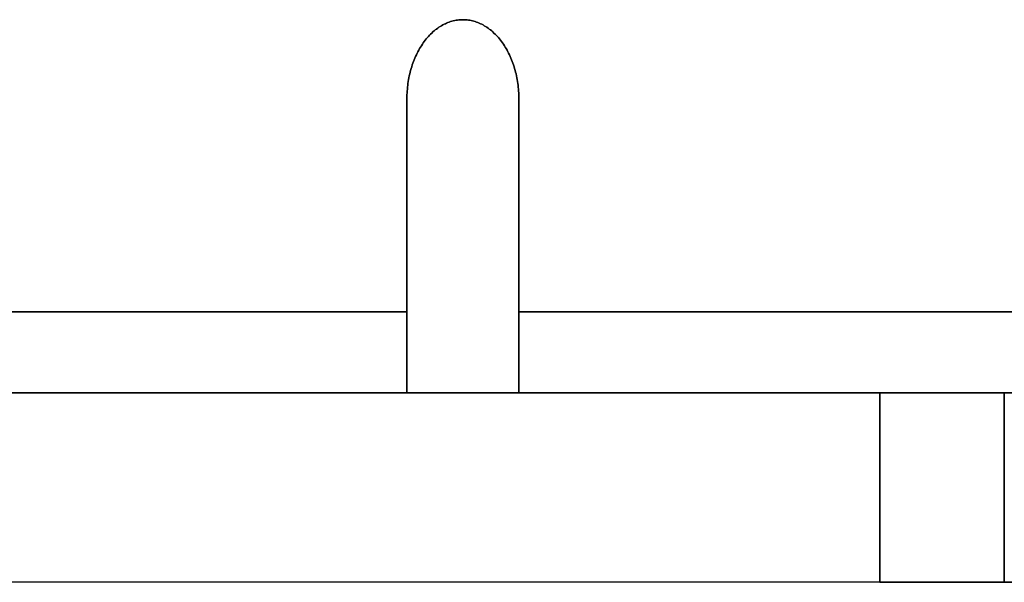
# Model space of a CAD drawing. Extents: x 1.02 to 5.59, y 1.13 to 6.43.
# Drawn here: x 4.45 to 5.07, y 1.13 to 1.49 of the extents above; entities that cross this region are included whole.
import ezdxf

# ---------------------------------------------------------------- set-up
doc = ezdxf.new("R2010")
doc.units = 0
doc.layers.get('0').update_dxf_attribs({"linetype": 'CONTINUOUS'})

# ---------------------------------------------------------------- blocks, each defined once
blk = doc.blocks.new('*U7')
at = {"color": 7, "extrusion": (0, 0, -1)}
for p, q in [((35.2, -57, -14), (35.2, -53.5728, -14)), ((37, -57, -14), (37, -53.5728, -14)), ((-35.2, -57, -14), (35.2, -57, -14)), ((37, -57, -14), (56.15, -57, -14)), ((42.804, -58.3, -27.05), (-42.804, -58.3, -27.05)), ((42.804, -58.3, -27.05), (42.804, -61.35, -27.05)), ((42.804, -61.35, -27.05), (-42.804, -61.35, -27.05))]:
    blk.add_line(p, q, dxfattribs=at)
at = {"color": 7}
for p, q in [((35.2, -57, 14), (35.2, -53.5728, 14)), ((35.2, -53.5728, -14), (35.2, -58.3, -18.7272)), ((35.2, -58.3, 18.7272), (35.2, -53.5728, 14)), ((37, -57, 14), (37, -53.5728, 14)), ((37, -58.3, -18.7272), (37, -53.5728, -14)), ((37, -53.5728, 14), (37, -58.3, 18.7272)), ((35.2, -57, 14), (-35.2, -57, 14)), ((-35.2, -57, -14), (35.2, -57, -14)), ((35.2, -57, 14), (-35.2, -57, 14)), ((56.15, -57, 14), (37, -57, 14)), ((37, -57, -14), (56.15, -57, -14)), ((56.15, -57, 14), (37, -57, 14)), ((42.804, -58.3, 27.05), (-42.804, -58.3, 27.05)), ((-35.2, -58.3, -15.3), (35.2, -58.3, -15.3)), ((35.2, -58.3, 15.3), (-35.2, -58.3, 15.3)), ((37, -58.3, -15.3), (56.15, -58.3, -15.3)), ((56.15, -58.3, 15.3), (37, -58.3, 15.3)), ((42.804, -61.35, 27.05), (42.804, -58.3, 27.05)), ((42.804, -61.35, 27.05), (42.804, -58.3, 27.05)), ((42.804, -58.3, -27.05), (42.804, -61.35, -27.05)), ((44.804, -58.3, 21.3), (44.804, -61.35, 21.3)), ((44.804, -61.35, 25.05), (44.804, -58.3, 25.05)), ((44.804, -58.3, -21.3), (44.804, -61.35, -21.3)), ((44.804, -58.3, -25.05), (44.804, -61.35, -25.05)), ((42.804, -61.35, 27.05), (-42.804, -61.35, 27.05))]:
    blk.add_line(p, q, dxfattribs=at)
at = {"color": 7, "extrusion": (-1, 0, 0)}
for p, q in [((35.2, -53.5728, -14), (35.2, -58.3, -18.7272)), ((35.2, -57, -14), (35.2, -53.5728, -14)), ((35.2, -58.3, 18.7272), (35.2, -53.5728, 14)), ((35.2, -57, 14), (35.2, -53.5728, 14)), ((35.2, -58.3, -15.3), (35.2, -58.3, -18.7272)), ((35.2, -58.3, 15.3), (35.2, -58.3, 18.7272))]:
    blk.add_line(p, q, dxfattribs=at)
at = {"color": 7, "extrusion": (1, 0, 0)}
for p, q in [((37, -58.3, -18.7272), (37, -53.5728, -14)), ((37, -57, -14), (37, -53.5728, -14)), ((37, -53.5728, 14), (37, -58.3, 18.7272)), ((37, -57, 14), (37, -53.5728, 14)), ((37, -58.3, -15.3), (37, -58.3, -18.7272)), ((37, -58.3, 15.3), (37, -58.3, 18.7272)), ((44.804, -58.3, 21.3), (44.804, -61.35, 21.3)), ((44.804, -58.3, 25.05), (44.804, -58.3, 21.3)), ((44.804, -61.35, 25.05), (44.804, -58.3, 25.05)), ((44.804, -58.3, -21.3), (44.804, -61.35, -21.3)), ((44.804, -58.3, -25.05), (44.804, -58.3, -21.3)), ((44.804, -58.3, -25.05), (44.804, -61.35, -25.05)), ((44.804, -61.35, 25.05), (44.804, -61.35, 21.3)), ((44.804, -61.35, -25.05), (44.804, -61.35, -21.3))]:
    blk.add_line(p, q, dxfattribs=at)
at = {"color": 7, "extrusion": (0, 1, 0)}
for p, q in [((42.804, -58.3, 27.05), (-42.804, -58.3, 27.05)), ((42.804, -58.3, -27.05), (-42.804, -58.3, -27.05)), ((35.2, -58.3, 15.3), (-35.2, -58.3, 15.3)), ((-35.2, -58.3, -15.3), (35.2, -58.3, -15.3)), ((35.2, -58.3, 15.3), (35.2, -58.3, 18.7272)), ((35.2, -58.3, -15.3), (35.2, -58.3, -18.7272)), ((56.15, -58.3, 15.3), (37, -58.3, 15.3)), ((37, -58.3, 15.3), (37, -58.3, 18.7272)), ((37, -58.3, -15.3), (37, -58.3, -18.7272)), ((37, -58.3, -15.3), (56.15, -58.3, -15.3)), ((44.804, -58.3, 25.05), (44.804, -58.3, 21.3)), ((44.804, -58.3, -25.05), (44.804, -58.3, -21.3))]:
    blk.add_line(p, q, dxfattribs=at)
at = {"color": 7, "extrusion": (0, -1, 0)}
for p, q in [((42.804, -61.35, -27.05), (-42.804, -61.35, -27.05)), ((42.804, -61.35, 27.05), (-42.804, -61.35, 27.05)), ((44.804, -61.35, -25.05), (44.804, -61.35, -21.3)), ((44.804, -61.35, 25.05), (44.804, -61.35, 21.3))]:
    blk.add_line(p, q, dxfattribs=at)
at = {"color": 7}
for points in [[(35.2, -53.5728, -14), (35.2003, -53.5416, -14), (35.2011, -53.5103, -14), (35.2024, -53.4792, -14), (35.2043, -53.448, -14), (35.2068, -53.417, -14), (35.2097, -53.386, -14), (35.2133, -53.3552, -14), (35.2173, -53.3245, -14), (35.2219, -53.2939, -14), (35.227, -53.2635, -14), (35.2326, -53.2333, -14), (35.2388, -53.2033, -14), (35.2454, -53.1735, -14), (35.2526, -53.144, -14), (35.2603, -53.1147, -14), (35.2685, -53.0857, -14), (35.2772, -53.057, -14), (35.2864, -53.0286, -14), (35.2961, -53.0005, -14), (35.3063, -52.9728, -14), (35.3169, -52.9454, -14), (35.328, -52.9184, -14), (35.3396, -52.8919, -14), (35.3517, -52.8657, -14), (35.3642, -52.8399, -14), (35.3771, -52.8146, -14), (35.3905, -52.7897, -14), (35.4043, -52.7653, -14), (35.4185, -52.7414, -14), (35.4331, -52.718, -14), (35.4482, -52.6952, -14), (35.4636, -52.6728, -14), (35.4794, -52.651, -14), (35.4956, -52.6297, -14), (35.5121, -52.609, -14), (35.529, -52.5889, -14), (35.5463, -52.5694, -14), (35.5639, -52.5505, -14), (35.5818, -52.5322, -14), (35.6, -52.5145, -14), (35.6185, -52.4975, -14), (35.6373, -52.4811, -14), (35.6564, -52.4654, -14), (35.6757, -52.4503, -14), (35.6953, -52.4359, -14), (35.7152, -52.4222, -14), (35.7353, -52.4092, -14), (35.7556, -52.3969, -14), (35.7761, -52.3853, -14), (35.7968, -52.3744, -14), (35.8177, -52.3642, -14), (35.8387, -52.3548, -14), (35.86, -52.3461, -14), (35.8813, -52.3381, -14), (35.9028, -52.3309, -14), (35.9244, -52.3245, -14), (35.9461, -52.3187, -14), (35.9679, -52.3138, -14), (35.9898, -52.3096, -14), (36.0118, -52.3061, -14), (36.0338, -52.3034, -14), (36.0558, -52.3015, -14), (36.0779, -52.3004, -14), (36.1, -52.3, -14), (36.1221, -52.3004, -14), (36.1442, -52.3015, -14), (36.1662, -52.3034, -14), (36.1882, -52.3061, -14), (36.2102, -52.3096, -14), (36.2321, -52.3138, -14), (36.2539, -52.3187, -14), (36.2756, -52.3245, -14), (36.2972, -52.3309, -14), (36.3187, -52.3381, -14), (36.34, -52.3461, -14), (36.3613, -52.3548, -14), (36.3823, -52.3642, -14), (36.4032, -52.3744, -14), (36.4239, -52.3853, -14), (36.4444, -52.3969, -14), (36.4647, -52.4092, -14), (36.4848, -52.4222, -14), (36.5047, -52.4359, -14), (36.5243, -52.4503, -14), (36.5436, -52.4654, -14), (36.5627, -52.4811, -14), (36.5815, -52.4975, -14), (36.6, -52.5145, -14), (36.6182, -52.5322, -14), (36.6361, -52.5505, -14), (36.6537, -52.5694, -14), (36.671, -52.5889, -14), (36.6879, -52.609, -14), (36.7044, -52.6297, -14), (36.7206, -52.651, -14), (36.7364, -52.6728, -14), (36.7518, -52.6952, -14), (36.7669, -52.718, -14), (36.7815, -52.7414, -14), (36.7957, -52.7653, -14), (36.8095, -52.7897, -14), (36.8229, -52.8146, -14), (36.8358, -52.8399, -14), (36.8483, -52.8657, -14), (36.8604, -52.8919, -14), (36.872, -52.9184, -14), (36.8831, -52.9454, -14), (36.8937, -52.9728, -14), (36.9039, -53.0005, -14), (36.9136, -53.0286, -14), (36.9228, -53.057, -14), (36.9315, -53.0857, -14), (36.9397, -53.1147, -14), (36.9474, -53.144, -14), (36.9546, -53.1735, -14), (36.9612, -53.2033, -14), (36.9674, -53.2333, -14), (36.973, -53.2635, -14), (36.9781, -53.2939, -14), (36.9827, -53.3245, -14), (36.9867, -53.3552, -14), (36.9903, -53.386, -14), (36.9932, -53.417, -14), (36.9957, -53.448, -14), (36.9976, -53.4792, -14), (36.9989, -53.5103, -14), (36.9997, -53.5416, -14), (37, -53.5728, -14)], [(37, -53.5728, 14), (36.9997, -53.5416, 14), (36.9989, -53.5103, 14), (36.9976, -53.4792, 14), (36.9957, -53.448, 14), (36.9932, -53.417, 14), (36.9903, -53.386, 14), (36.9867, -53.3552, 14), (36.9827, -53.3245, 14), (36.9781, -53.2939, 14), (36.973, -53.2635, 14), (36.9674, -53.2333, 14), (36.9612, -53.2033, 14), (36.9546, -53.1735, 14), (36.9474, -53.144, 14), (36.9397, -53.1147, 14), (36.9315, -53.0857, 14), (36.9228, -53.057, 14), (36.9136, -53.0286, 14), (36.9039, -53.0005, 14), (36.8937, -52.9728, 14), (36.8831, -52.9454, 14), (36.872, -52.9184, 14), (36.8604, -52.8919, 14), (36.8483, -52.8657, 14), (36.8358, -52.8399, 14), (36.8229, -52.8146, 14), (36.8095, -52.7897, 14), (36.7957, -52.7653, 14), (36.7815, -52.7414, 14), (36.7669, -52.718, 14), (36.7518, -52.6952, 14), (36.7364, -52.6728, 14), (36.7206, -52.651, 14), (36.7044, -52.6297, 14), (36.6879, -52.609, 14), (36.671, -52.5889, 14), (36.6537, -52.5694, 14), (36.6361, -52.5505, 14), (36.6182, -52.5322, 14), (36.6, -52.5145, 14), (36.5815, -52.4975, 14), (36.5627, -52.4811, 14), (36.5436, -52.4654, 14), (36.5243, -52.4503, 14), (36.5047, -52.4359, 14), (36.4848, -52.4222, 14), (36.4647, -52.4092, 14), (36.4444, -52.3969, 14), (36.4239, -52.3853, 14), (36.4032, -52.3744, 14), (36.3823, -52.3642, 14), (36.3613, -52.3548, 14), (36.34, -52.3461, 14), (36.3187, -52.3381, 14), (36.2972, -52.3309, 14), (36.2756, -52.3245, 14), (36.2539, -52.3187, 14), (36.2321, -52.3138, 14), (36.2102, -52.3096, 14), (36.1882, -52.3061, 14), (36.1662, -52.3034, 14), (36.1442, -52.3015, 14), (36.1221, -52.3004, 14), (36.1, -52.3, 14), (36.0779, -52.3004, 14), (36.0558, -52.3015, 14), (36.0338, -52.3034, 14), (36.0118, -52.3061, 14), (35.9898, -52.3096, 14), (35.9679, -52.3138, 14), (35.9461, -52.3187, 14), (35.9244, -52.3245, 14), (35.9028, -52.3309, 14), (35.8813, -52.3381, 14), (35.86, -52.3461, 14), (35.8387, -52.3548, 14), (35.8177, -52.3642, 14), (35.7968, -52.3744, 14), (35.7761, -52.3853, 14), (35.7556, -52.3969, 14), (35.7353, -52.4092, 14), (35.7152, -52.4222, 14), (35.6953, -52.4359, 14), (35.6757, -52.4503, 14), (35.6564, -52.4654, 14), (35.6373, -52.4811, 14), (35.6185, -52.4975, 14), (35.6, -52.5145, 14), (35.5818, -52.5322, 14), (35.5639, -52.5505, 14), (35.5463, -52.5694, 14), (35.529, -52.5889, 14), (35.5121, -52.609, 14), (35.4956, -52.6297, 14), (35.4794, -52.651, 14), (35.4636, -52.6728, 14), (35.4482, -52.6952, 14), (35.4331, -52.718, 14), (35.4185, -52.7414, 14), (35.4043, -52.7653, 14), (35.3905, -52.7897, 14), (35.3771, -52.8146, 14), (35.3642, -52.8399, 14), (35.3517, -52.8657, 14), (35.3396, -52.8919, 14), (35.328, -52.9184, 14), (35.3169, -52.9454, 14), (35.3063, -52.9728, 14), (35.2961, -53.0005, 14), (35.2864, -53.0286, 14), (35.2772, -53.057, 14), (35.2685, -53.0857, 14), (35.2603, -53.1147, 14), (35.2526, -53.144, 14), (35.2454, -53.1735, 14), (35.2388, -53.2033, 14), (35.2326, -53.2333, 14), (35.227, -53.2635, 14), (35.2219, -53.2939, 14), (35.2173, -53.3245, 14), (35.2133, -53.3552, 14), (35.2097, -53.386, 14), (35.2068, -53.417, 14), (35.2043, -53.448, 14), (35.2024, -53.4792, 14), (35.2011, -53.5103, 14), (35.2003, -53.5416, 14), (35.2, -53.5728, 14)], [(35.2, -53.5728, -14), (35.2003, -53.5416, -14), (35.2011, -53.5103, -14), (35.2024, -53.4792, -14), (35.2043, -53.448, -14), (35.2068, -53.417, -14), (35.2097, -53.386, -14), (35.2133, -53.3552, -14), (35.2173, -53.3245, -14), (35.2219, -53.2939, -14), (35.227, -53.2635, -14), (35.2326, -53.2333, -14), (35.2388, -53.2033, -14), (35.2454, -53.1735, -14), (35.2526, -53.144, -14), (35.2603, -53.1147, -14), (35.2685, -53.0857, -14), (35.2772, -53.057, -14), (35.2864, -53.0286, -14), (35.2961, -53.0005, -14), (35.3063, -52.9728, -14), (35.3169, -52.9454, -14), (35.328, -52.9184, -14), (35.3396, -52.8919, -14), (35.3517, -52.8657, -14), (35.3642, -52.8399, -14), (35.3771, -52.8146, -14), (35.3905, -52.7897, -14), (35.4043, -52.7653, -14), (35.4185, -52.7414, -14), (35.4331, -52.718, -14), (35.4482, -52.6952, -14), (35.4636, -52.6728, -14), (35.4794, -52.651, -14), (35.4956, -52.6297, -14), (35.5121, -52.609, -14), (35.529, -52.5889, -14), (35.5463, -52.5694, -14), (35.5639, -52.5505, -14), (35.5818, -52.5322, -14), (35.6, -52.5145, -14), (35.6185, -52.4975, -14), (35.6373, -52.4811, -14), (35.6564, -52.4654, -14), (35.6757, -52.4503, -14), (35.6953, -52.4359, -14), (35.7152, -52.4222, -14), (35.7353, -52.4092, -14), (35.7556, -52.3969, -14), (35.7761, -52.3853, -14), (35.7968, -52.3744, -14), (35.8177, -52.3642, -14), (35.8387, -52.3548, -14), (35.86, -52.3461, -14), (35.8813, -52.3381, -14), (35.9028, -52.3309, -14), (35.9244, -52.3245, -14), (35.9461, -52.3187, -14), (35.9679, -52.3138, -14), (35.9898, -52.3096, -14), (36.0118, -52.3061, -14), (36.0338, -52.3034, -14), (36.0558, -52.3015, -14), (36.0779, -52.3004, -14), (36.1, -52.3, -14), (36.1221, -52.3004, -14), (36.1442, -52.3015, -14), (36.1662, -52.3034, -14), (36.1882, -52.3061, -14), (36.2102, -52.3096, -14), (36.2321, -52.3138, -14), (36.2539, -52.3187, -14), (36.2756, -52.3245, -14), (36.2972, -52.3309, -14), (36.3187, -52.3381, -14), (36.34, -52.3461, -14), (36.3613, -52.3548, -14), (36.3823, -52.3642, -14), (36.4032, -52.3744, -14), (36.4239, -52.3853, -14), (36.4444, -52.3969, -14), (36.4647, -52.4092, -14), (36.4848, -52.4222, -14), (36.5047, -52.4359, -14), (36.5243, -52.4503, -14), (36.5436, -52.4654, -14), (36.5627, -52.4811, -14), (36.5815, -52.4975, -14), (36.6, -52.5145, -14), (36.6182, -52.5322, -14), (36.6361, -52.5505, -14), (36.6537, -52.5694, -14), (36.671, -52.5889, -14), (36.6879, -52.609, -14), (36.7044, -52.6297, -14), (36.7206, -52.651, -14), (36.7364, -52.6728, -14), (36.7518, -52.6952, -14), (36.7669, -52.718, -14), (36.7815, -52.7414, -14), (36.7957, -52.7653, -14), (36.8095, -52.7897, -14), (36.8229, -52.8146, -14), (36.8358, -52.8399, -14), (36.8483, -52.8657, -14), (36.8604, -52.8919, -14), (36.872, -52.9184, -14), (36.8831, -52.9454, -14), (36.8937, -52.9728, -14), (36.9039, -53.0005, -14), (36.9136, -53.0286, -14), (36.9228, -53.057, -14), (36.9315, -53.0857, -14), (36.9397, -53.1147, -14), (36.9474, -53.144, -14), (36.9546, -53.1735, -14), (36.9612, -53.2033, -14), (36.9674, -53.2333, -14), (36.973, -53.2635, -14), (36.9781, -53.2939, -14), (36.9827, -53.3245, -14), (36.9867, -53.3552, -14), (36.9903, -53.386, -14), (36.9932, -53.417, -14), (36.9957, -53.448, -14), (36.9976, -53.4792, -14), (36.9989, -53.5103, -14), (36.9997, -53.5416, -14), (37, -53.5728, -14)], [(37, -53.5728, 14), (36.9997, -53.5416, 14), (36.9989, -53.5103, 14), (36.9976, -53.4792, 14), (36.9957, -53.448, 14), (36.9932, -53.417, 14), (36.9903, -53.386, 14), (36.9867, -53.3552, 14), (36.9827, -53.3245, 14), (36.9781, -53.2939, 14), (36.973, -53.2635, 14), (36.9674, -53.2333, 14), (36.9612, -53.2033, 14), (36.9546, -53.1735, 14), (36.9474, -53.144, 14), (36.9397, -53.1147, 14), (36.9315, -53.0857, 14), (36.9228, -53.057, 14), (36.9136, -53.0286, 14), (36.9039, -53.0005, 14), (36.8937, -52.9728, 14), (36.8831, -52.9454, 14), (36.872, -52.9184, 14), (36.8604, -52.8919, 14), (36.8483, -52.8657, 14), (36.8358, -52.8399, 14), (36.8229, -52.8146, 14), (36.8095, -52.7897, 14), (36.7957, -52.7653, 14), (36.7815, -52.7414, 14), (36.7669, -52.718, 14), (36.7518, -52.6952, 14), (36.7364, -52.6728, 14), (36.7206, -52.651, 14), (36.7044, -52.6297, 14), (36.6879, -52.609, 14), (36.671, -52.5889, 14), (36.6537, -52.5694, 14), (36.6361, -52.5505, 14), (36.6182, -52.5322, 14), (36.6, -52.5145, 14), (36.5815, -52.4975, 14), (36.5627, -52.4811, 14), (36.5436, -52.4654, 14), (36.5243, -52.4503, 14), (36.5047, -52.4359, 14), (36.4848, -52.4222, 14), (36.4647, -52.4092, 14), (36.4444, -52.3969, 14), (36.4239, -52.3853, 14), (36.4032, -52.3744, 14), (36.3823, -52.3642, 14), (36.3613, -52.3548, 14), (36.34, -52.3461, 14), (36.3187, -52.3381, 14), (36.2972, -52.3309, 14), (36.2756, -52.3245, 14), (36.2539, -52.3187, 14), (36.2321, -52.3138, 14), (36.2102, -52.3096, 14), (36.1882, -52.3061, 14), (36.1662, -52.3034, 14), (36.1442, -52.3015, 14), (36.1221, -52.3004, 14), (36.1, -52.3, 14), (36.0779, -52.3004, 14), (36.0558, -52.3015, 14), (36.0338, -52.3034, 14), (36.0118, -52.3061, 14), (35.9898, -52.3096, 14), (35.9679, -52.3138, 14), (35.9461, -52.3187, 14), (35.9244, -52.3245, 14), (35.9028, -52.3309, 14), (35.8813, -52.3381, 14), (35.86, -52.3461, 14), (35.8387, -52.3548, 14), (35.8177, -52.3642, 14), (35.7968, -52.3744, 14), (35.7761, -52.3853, 14), (35.7556, -52.3969, 14), (35.7353, -52.4092, 14), (35.7152, -52.4222, 14), (35.6953, -52.4359, 14), (35.6757, -52.4503, 14), (35.6564, -52.4654, 14), (35.6373, -52.4811, 14), (35.6185, -52.4975, 14), (35.6, -52.5145, 14), (35.5818, -52.5322, 14), (35.5639, -52.5505, 14), (35.5463, -52.5694, 14), (35.529, -52.5889, 14), (35.5121, -52.609, 14), (35.4956, -52.6297, 14), (35.4794, -52.651, 14), (35.4636, -52.6728, 14), (35.4482, -52.6952, 14), (35.4331, -52.718, 14), (35.4185, -52.7414, 14), (35.4043, -52.7653, 14), (35.3905, -52.7897, 14), (35.3771, -52.8146, 14), (35.3642, -52.8399, 14), (35.3517, -52.8657, 14), (35.3396, -52.8919, 14), (35.328, -52.9184, 14), (35.3169, -52.9454, 14), (35.3063, -52.9728, 14), (35.2961, -53.0005, 14), (35.2864, -53.0286, 14), (35.2772, -53.057, 14), (35.2685, -53.0857, 14), (35.2603, -53.1147, 14), (35.2526, -53.144, 14), (35.2454, -53.1735, 14), (35.2388, -53.2033, 14), (35.2326, -53.2333, 14), (35.227, -53.2635, 14), (35.2219, -53.2939, 14), (35.2173, -53.3245, 14), (35.2133, -53.3552, 14), (35.2097, -53.386, 14), (35.2068, -53.417, 14), (35.2043, -53.448, 14), (35.2024, -53.4792, 14), (35.2011, -53.5103, 14), (35.2003, -53.5416, 14), (35.2, -53.5728, 14)], [(35.2, -58.3, 18.7272), (35.2003, -58.3, 18.7584), (35.2011, -58.3, 18.7897), (35.2024, -58.3, 18.8208), (35.2043, -58.3, 18.852), (35.2068, -58.3, 18.883), (35.2097, -58.3, 18.914), (35.2133, -58.3, 18.9448), (35.2173, -58.3, 18.9755), (35.2219, -58.3, 19.0061), (35.227, -58.3, 19.0365), (35.2326, -58.3, 19.0667), (35.2388, -58.3, 19.0967), (35.2454, -58.3, 19.1265), (35.2526, -58.3, 19.156), (35.2603, -58.3, 19.1853), (35.2685, -58.3, 19.2143), (35.2772, -58.3, 19.243), (35.2864, -58.3, 19.2714), (35.2961, -58.3, 19.2995), (35.3063, -58.3, 19.3272), (35.3169, -58.3, 19.3546), (35.328, -58.3, 19.3816), (35.3396, -58.3, 19.4081), (35.3517, -58.3, 19.4343), (35.3642, -58.3, 19.4601), (35.3771, -58.3, 19.4854), (35.3905, -58.3, 19.5103), (35.4043, -58.3, 19.5347), (35.4185, -58.3, 19.5586), (35.4331, -58.3, 19.582), (35.4482, -58.3, 19.6048), (35.4636, -58.3, 19.6272), (35.4794, -58.3, 19.649), (35.4956, -58.3, 19.6703), (35.5121, -58.3, 19.691), (35.529, -58.3, 19.7111), (35.5463, -58.3, 19.7306), (35.5639, -58.3, 19.7495), (35.5818, -58.3, 19.7678), (35.6, -58.3, 19.7855), (35.6185, -58.3, 19.8025), (35.6373, -58.3, 19.8189), (35.6564, -58.3, 19.8346), (35.6757, -58.3, 19.8497), (35.6953, -58.3, 19.8641), (35.7152, -58.3, 19.8778), (35.7353, -58.3, 19.8908), (35.7556, -58.3, 19.9031), (35.7761, -58.3, 19.9147), (35.7968, -58.3, 19.9256), (35.8177, -58.3, 19.9358), (35.8387, -58.3, 19.9452), (35.86, -58.3, 19.9539), (35.8813, -58.3, 19.9619), (35.9028, -58.3, 19.9691), (35.9244, -58.3, 19.9755), (35.9461, -58.3, 19.9813), (35.9679, -58.3, 19.9862), (35.9898, -58.3, 19.9904), (36.0118, -58.3, 19.9939), (36.0338, -58.3, 19.9966), (36.0558, -58.3, 19.9985), (36.0779, -58.3, 19.9996), (36.1, -58.3, 20), (36.1221, -58.3, 19.9996), (36.1442, -58.3, 19.9985), (36.1662, -58.3, 19.9966), (36.1882, -58.3, 19.9939), (36.2102, -58.3, 19.9904), (36.2321, -58.3, 19.9862), (36.2539, -58.3, 19.9813), (36.2756, -58.3, 19.9755), (36.2972, -58.3, 19.9691), (36.3187, -58.3, 19.9619), (36.34, -58.3, 19.9539), (36.3613, -58.3, 19.9452), (36.3823, -58.3, 19.9358), (36.4032, -58.3, 19.9256), (36.4239, -58.3, 19.9147), (36.4444, -58.3, 19.9031), (36.4647, -58.3, 19.8908), (36.4848, -58.3, 19.8778), (36.5047, -58.3, 19.8641), (36.5243, -58.3, 19.8497), (36.5436, -58.3, 19.8346), (36.5627, -58.3, 19.8189), (36.5815, -58.3, 19.8025), (36.6, -58.3, 19.7855), (36.6182, -58.3, 19.7678), (36.6361, -58.3, 19.7495), (36.6537, -58.3, 19.7306), (36.671, -58.3, 19.7111), (36.6879, -58.3, 19.691), (36.7044, -58.3, 19.6703), (36.7206, -58.3, 19.649), (36.7364, -58.3, 19.6272), (36.7518, -58.3, 19.6048), (36.7669, -58.3, 19.582), (36.7815, -58.3, 19.5586), (36.7957, -58.3, 19.5347), (36.8095, -58.3, 19.5103), (36.8229, -58.3, 19.4854), (36.8358, -58.3, 19.4601), (36.8483, -58.3, 19.4343), (36.8604, -58.3, 19.4081), (36.872, -58.3, 19.3816), (36.8831, -58.3, 19.3546), (36.8937, -58.3, 19.3272), (36.9039, -58.3, 19.2995), (36.9136, -58.3, 19.2714), (36.9228, -58.3, 19.243), (36.9315, -58.3, 19.2143), (36.9397, -58.3, 19.1853), (36.9474, -58.3, 19.156), (36.9546, -58.3, 19.1265), (36.9612, -58.3, 19.0967), (36.9674, -58.3, 19.0667), (36.973, -58.3, 19.0365), (36.9781, -58.3, 19.0061), (36.9827, -58.3, 18.9755), (36.9867, -58.3, 18.9448), (36.9903, -58.3, 18.914), (36.9932, -58.3, 18.883), (36.9957, -58.3, 18.852), (36.9976, -58.3, 18.8208), (36.9989, -58.3, 18.7897), (36.9997, -58.3, 18.7584), (37, -58.3, 18.7272)], [(37, -58.3, -18.7272), (36.9997, -58.3, -18.7584), (36.9989, -58.3, -18.7897), (36.9976, -58.3, -18.8208), (36.9957, -58.3, -18.852), (36.9932, -58.3, -18.883), (36.9903, -58.3, -18.914), (36.9867, -58.3, -18.9448), (36.9827, -58.3, -18.9755), (36.9781, -58.3, -19.0061), (36.973, -58.3, -19.0365), (36.9674, -58.3, -19.0667), (36.9612, -58.3, -19.0967), (36.9546, -58.3, -19.1265), (36.9474, -58.3, -19.156), (36.9397, -58.3, -19.1853), (36.9315, -58.3, -19.2143), (36.9228, -58.3, -19.243), (36.9136, -58.3, -19.2714), (36.9039, -58.3, -19.2995), (36.8937, -58.3, -19.3272), (36.8831, -58.3, -19.3546), (36.872, -58.3, -19.3816), (36.8604, -58.3, -19.4081), (36.8483, -58.3, -19.4343), (36.8358, -58.3, -19.4601), (36.8229, -58.3, -19.4854), (36.8095, -58.3, -19.5103), (36.7957, -58.3, -19.5347), (36.7815, -58.3, -19.5586), (36.7669, -58.3, -19.582), (36.7518, -58.3, -19.6048), (36.7364, -58.3, -19.6272), (36.7206, -58.3, -19.649), (36.7044, -58.3, -19.6703), (36.6879, -58.3, -19.691), (36.671, -58.3, -19.7111), (36.6537, -58.3, -19.7306), (36.6361, -58.3, -19.7495), (36.6182, -58.3, -19.7678), (36.6, -58.3, -19.7855), (36.5815, -58.3, -19.8025), (36.5627, -58.3, -19.8189), (36.5436, -58.3, -19.8346), (36.5243, -58.3, -19.8497), (36.5047, -58.3, -19.8641), (36.4848, -58.3, -19.8778), (36.4647, -58.3, -19.8908), (36.4444, -58.3, -19.9031), (36.4239, -58.3, -19.9147), (36.4032, -58.3, -19.9256), (36.3823, -58.3, -19.9358), (36.3613, -58.3, -19.9452), (36.34, -58.3, -19.9539), (36.3187, -58.3, -19.9619), (36.2972, -58.3, -19.9691), (36.2756, -58.3, -19.9755), (36.2539, -58.3, -19.9813), (36.2321, -58.3, -19.9862), (36.2102, -58.3, -19.9904), (36.1882, -58.3, -19.9939), (36.1662, -58.3, -19.9966), (36.1442, -58.3, -19.9985), (36.1221, -58.3, -19.9996), (36.1, -58.3, -20), (36.0779, -58.3, -19.9996), (36.0558, -58.3, -19.9985), (36.0338, -58.3, -19.9966), (36.0118, -58.3, -19.9939), (35.9898, -58.3, -19.9904), (35.9679, -58.3, -19.9862), (35.9461, -58.3, -19.9813), (35.9244, -58.3, -19.9755), (35.9028, -58.3, -19.9691), (35.8813, -58.3, -19.9619), (35.86, -58.3, -19.9539), (35.8387, -58.3, -19.9452), (35.8177, -58.3, -19.9358), (35.7968, -58.3, -19.9256), (35.7761, -58.3, -19.9147), (35.7556, -58.3, -19.9031), (35.7353, -58.3, -19.8908), (35.7152, -58.3, -19.8778), (35.6953, -58.3, -19.8641), (35.6757, -58.3, -19.8497), (35.6564, -58.3, -19.8346), (35.6373, -58.3, -19.8189), (35.6185, -58.3, -19.8025), (35.6, -58.3, -19.7855), (35.5818, -58.3, -19.7678), (35.5639, -58.3, -19.7495), (35.5463, -58.3, -19.7306), (35.529, -58.3, -19.7111), (35.5121, -58.3, -19.691), (35.4956, -58.3, -19.6703), (35.4794, -58.3, -19.649), (35.4636, -58.3, -19.6272), (35.4482, -58.3, -19.6048), (35.4331, -58.3, -19.582), (35.4185, -58.3, -19.5586), (35.4043, -58.3, -19.5347), (35.3905, -58.3, -19.5103), (35.3771, -58.3, -19.4854), (35.3642, -58.3, -19.4601), (35.3517, -58.3, -19.4343), (35.3396, -58.3, -19.4081), (35.328, -58.3, -19.3816), (35.3169, -58.3, -19.3546), (35.3063, -58.3, -19.3272), (35.2961, -58.3, -19.2995), (35.2864, -58.3, -19.2714), (35.2772, -58.3, -19.243), (35.2685, -58.3, -19.2143), (35.2603, -58.3, -19.1853), (35.2526, -58.3, -19.156), (35.2454, -58.3, -19.1265), (35.2388, -58.3, -19.0967), (35.2326, -58.3, -19.0667), (35.227, -58.3, -19.0365), (35.2219, -58.3, -19.0061), (35.2173, -58.3, -18.9755), (35.2133, -58.3, -18.9448), (35.2097, -58.3, -18.914), (35.2068, -58.3, -18.883), (35.2043, -58.3, -18.852), (35.2024, -58.3, -18.8208), (35.2011, -58.3, -18.7897), (35.2003, -58.3, -18.7584), (35.2, -58.3, -18.7272)], [(37, -58.3, -18.7272), (36.9997, -58.3, -18.7584), (36.9989, -58.3, -18.7897), (36.9976, -58.3, -18.8208), (36.9957, -58.3, -18.852), (36.9932, -58.3, -18.883), (36.9903, -58.3, -18.914), (36.9867, -58.3, -18.9448), (36.9827, -58.3, -18.9755), (36.9781, -58.3, -19.0061), (36.973, -58.3, -19.0365), (36.9674, -58.3, -19.0667), (36.9612, -58.3, -19.0967), (36.9546, -58.3, -19.1265), (36.9474, -58.3, -19.156), (36.9397, -58.3, -19.1853), (36.9315, -58.3, -19.2143), (36.9228, -58.3, -19.243), (36.9136, -58.3, -19.2714), (36.9039, -58.3, -19.2995), (36.8937, -58.3, -19.3272), (36.8831, -58.3, -19.3546), (36.872, -58.3, -19.3816), (36.8604, -58.3, -19.4081), (36.8483, -58.3, -19.4343), (36.8358, -58.3, -19.4601), (36.8229, -58.3, -19.4854), (36.8095, -58.3, -19.5103), (36.7957, -58.3, -19.5347), (36.7815, -58.3, -19.5586), (36.7669, -58.3, -19.582), (36.7518, -58.3, -19.6048), (36.7364, -58.3, -19.6272), (36.7206, -58.3, -19.649), (36.7044, -58.3, -19.6703), (36.6879, -58.3, -19.691), (36.671, -58.3, -19.7111), (36.6537, -58.3, -19.7306), (36.6361, -58.3, -19.7495), (36.6182, -58.3, -19.7678), (36.6, -58.3, -19.7855), (36.5815, -58.3, -19.8025), (36.5627, -58.3, -19.8189), (36.5436, -58.3, -19.8346), (36.5243, -58.3, -19.8497), (36.5047, -58.3, -19.8641), (36.4848, -58.3, -19.8778), (36.4647, -58.3, -19.8908), (36.4444, -58.3, -19.9031), (36.4239, -58.3, -19.9147), (36.4032, -58.3, -19.9256), (36.3823, -58.3, -19.9358), (36.3613, -58.3, -19.9452), (36.34, -58.3, -19.9539), (36.3187, -58.3, -19.9619), (36.2972, -58.3, -19.9691), (36.2756, -58.3, -19.9755), (36.2539, -58.3, -19.9813), (36.2321, -58.3, -19.9862), (36.2102, -58.3, -19.9904), (36.1882, -58.3, -19.9939), (36.1662, -58.3, -19.9966), (36.1442, -58.3, -19.9985), (36.1221, -58.3, -19.9996), (36.1, -58.3, -20), (36.0779, -58.3, -19.9996), (36.0558, -58.3, -19.9985), (36.0338, -58.3, -19.9966), (36.0118, -58.3, -19.9939), (35.9898, -58.3, -19.9904), (35.9679, -58.3, -19.9862), (35.9461, -58.3, -19.9813), (35.9244, -58.3, -19.9755), (35.9028, -58.3, -19.9691), (35.8813, -58.3, -19.9619), (35.86, -58.3, -19.9539), (35.8387, -58.3, -19.9452), (35.8177, -58.3, -19.9358), (35.7968, -58.3, -19.9256), (35.7761, -58.3, -19.9147), (35.7556, -58.3, -19.9031), (35.7353, -58.3, -19.8908), (35.7152, -58.3, -19.8778), (35.6953, -58.3, -19.8641), (35.6757, -58.3, -19.8497), (35.6564, -58.3, -19.8346), (35.6373, -58.3, -19.8189), (35.6185, -58.3, -19.8025), (35.6, -58.3, -19.7855), (35.5818, -58.3, -19.7678), (35.5639, -58.3, -19.7495), (35.5463, -58.3, -19.7306), (35.529, -58.3, -19.7111), (35.5121, -58.3, -19.691), (35.4956, -58.3, -19.6703), (35.4794, -58.3, -19.649), (35.4636, -58.3, -19.6272), (35.4482, -58.3, -19.6048), (35.4331, -58.3, -19.582), (35.4185, -58.3, -19.5586), (35.4043, -58.3, -19.5347), (35.3905, -58.3, -19.5103), (35.3771, -58.3, -19.4854), (35.3642, -58.3, -19.4601), (35.3517, -58.3, -19.4343), (35.3396, -58.3, -19.4081), (35.328, -58.3, -19.3816), (35.3169, -58.3, -19.3546), (35.3063, -58.3, -19.3272), (35.2961, -58.3, -19.2995), (35.2864, -58.3, -19.2714), (35.2772, -58.3, -19.243), (35.2685, -58.3, -19.2143), (35.2603, -58.3, -19.1853), (35.2526, -58.3, -19.156), (35.2454, -58.3, -19.1265), (35.2388, -58.3, -19.0967), (35.2326, -58.3, -19.0667), (35.227, -58.3, -19.0365), (35.2219, -58.3, -19.0061), (35.2173, -58.3, -18.9755), (35.2133, -58.3, -18.9448), (35.2097, -58.3, -18.914), (35.2068, -58.3, -18.883), (35.2043, -58.3, -18.852), (35.2024, -58.3, -18.8208), (35.2011, -58.3, -18.7897), (35.2003, -58.3, -18.7584), (35.2, -58.3, -18.7272)], [(35.2, -58.3, 18.7272), (35.2003, -58.3, 18.7584), (35.2011, -58.3, 18.7897), (35.2024, -58.3, 18.8208), (35.2043, -58.3, 18.852), (35.2068, -58.3, 18.883), (35.2097, -58.3, 18.914), (35.2133, -58.3, 18.9448), (35.2173, -58.3, 18.9755), (35.2219, -58.3, 19.0061), (35.227, -58.3, 19.0365), (35.2326, -58.3, 19.0667), (35.2388, -58.3, 19.0967), (35.2454, -58.3, 19.1265), (35.2526, -58.3, 19.156), (35.2603, -58.3, 19.1853), (35.2685, -58.3, 19.2143), (35.2772, -58.3, 19.243), (35.2864, -58.3, 19.2714), (35.2961, -58.3, 19.2995), (35.3063, -58.3, 19.3272), (35.3169, -58.3, 19.3546), (35.328, -58.3, 19.3816), (35.3396, -58.3, 19.4081), (35.3517, -58.3, 19.4343), (35.3642, -58.3, 19.4601), (35.3771, -58.3, 19.4854), (35.3905, -58.3, 19.5103), (35.4043, -58.3, 19.5347), (35.4185, -58.3, 19.5586), (35.4331, -58.3, 19.582), (35.4482, -58.3, 19.6048), (35.4636, -58.3, 19.6272), (35.4794, -58.3, 19.649), (35.4956, -58.3, 19.6703), (35.5121, -58.3, 19.691), (35.529, -58.3, 19.7111), (35.5463, -58.3, 19.7306), (35.5639, -58.3, 19.7495), (35.5818, -58.3, 19.7678), (35.6, -58.3, 19.7855), (35.6185, -58.3, 19.8025), (35.6373, -58.3, 19.8189), (35.6564, -58.3, 19.8346), (35.6757, -58.3, 19.8497), (35.6953, -58.3, 19.8641), (35.7152, -58.3, 19.8778), (35.7353, -58.3, 19.8908), (35.7556, -58.3, 19.9031), (35.7761, -58.3, 19.9147), (35.7968, -58.3, 19.9256), (35.8177, -58.3, 19.9358), (35.8387, -58.3, 19.9452), (35.86, -58.3, 19.9539), (35.8813, -58.3, 19.9619), (35.9028, -58.3, 19.9691), (35.9244, -58.3, 19.9755), (35.9461, -58.3, 19.9813), (35.9679, -58.3, 19.9862), (35.9898, -58.3, 19.9904), (36.0118, -58.3, 19.9939), (36.0338, -58.3, 19.9966), (36.0558, -58.3, 19.9985), (36.0779, -58.3, 19.9996), (36.1, -58.3, 20), (36.1221, -58.3, 19.9996), (36.1442, -58.3, 19.9985), (36.1662, -58.3, 19.9966), (36.1882, -58.3, 19.9939), (36.2102, -58.3, 19.9904), (36.2321, -58.3, 19.9862), (36.2539, -58.3, 19.9813), (36.2756, -58.3, 19.9755), (36.2972, -58.3, 19.9691), (36.3187, -58.3, 19.9619), (36.34, -58.3, 19.9539), (36.3613, -58.3, 19.9452), (36.3823, -58.3, 19.9358), (36.4032, -58.3, 19.9256), (36.4239, -58.3, 19.9147), (36.4444, -58.3, 19.9031), (36.4647, -58.3, 19.8908), (36.4848, -58.3, 19.8778), (36.5047, -58.3, 19.8641), (36.5243, -58.3, 19.8497), (36.5436, -58.3, 19.8346), (36.5627, -58.3, 19.8189), (36.5815, -58.3, 19.8025), (36.6, -58.3, 19.7855), (36.6182, -58.3, 19.7678), (36.6361, -58.3, 19.7495), (36.6537, -58.3, 19.7306), (36.671, -58.3, 19.7111), (36.6879, -58.3, 19.691), (36.7044, -58.3, 19.6703), (36.7206, -58.3, 19.649), (36.7364, -58.3, 19.6272), (36.7518, -58.3, 19.6048), (36.7669, -58.3, 19.582), (36.7815, -58.3, 19.5586), (36.7957, -58.3, 19.5347), (36.8095, -58.3, 19.5103), (36.8229, -58.3, 19.4854), (36.8358, -58.3, 19.4601), (36.8483, -58.3, 19.4343), (36.8604, -58.3, 19.4081), (36.872, -58.3, 19.3816), (36.8831, -58.3, 19.3546), (36.8937, -58.3, 19.3272), (36.9039, -58.3, 19.2995), (36.9136, -58.3, 19.2714), (36.9228, -58.3, 19.243), (36.9315, -58.3, 19.2143), (36.9397, -58.3, 19.1853), (36.9474, -58.3, 19.156), (36.9546, -58.3, 19.1265), (36.9612, -58.3, 19.0967), (36.9674, -58.3, 19.0667), (36.973, -58.3, 19.0365), (36.9781, -58.3, 19.0061), (36.9827, -58.3, 18.9755), (36.9867, -58.3, 18.9448), (36.9903, -58.3, 18.914), (36.9932, -58.3, 18.883), (36.9957, -58.3, 18.852), (36.9976, -58.3, 18.8208), (36.9989, -58.3, 18.7897), (36.9997, -58.3, 18.7584), (37, -58.3, 18.7272)]]:
    blk.add_polyline3d(points, dxfattribs=at)
at = {"color": 7, "extrusion": (-1, 0, 0)}
for centre, start, end in [((57, -15.3, -35.2), 0, 90), ((57, 15.3, -35.2), 270, 0), ((57, -15.3, -35.2), 0, 90), ((57, 15.3, -35.2), 270, 0)]:
    blk.add_arc(centre, 1.3, start, end, dxfattribs=at)
at = {"color": 7, "extrusion": (1, 0, 0)}
for centre, start, end in [((-57, -15.3, 37), 90, 180), ((-57, -15.3, 37), 90, 180), ((-57, 15.3, 37), 180, 270), ((-57, 15.3, 37), 180, 270)]:
    blk.add_arc(centre, 1.3, start, end, dxfattribs=at)
at = {"color": 7, "extrusion": (0, 1, 0)}
for centre, start, end in [((-42.804, 25.05, -58.3), 90, 180), ((-42.804, -25.05, -58.3), 180, 270), ((-42.804, 25.05, -58.3), 90, 180), ((-42.804, -25.05, -58.3), 180, 270), ((-46.804, 21.3, -58.3), 270, 0), ((-46.804, -21.3, -58.3), 0, 90), ((-46.804, 21.3, -61.35), 270, 0), ((-46.804, -21.3, -61.35), 0, 90)]:
    blk.add_arc(centre, 2, start, end, dxfattribs=at)
at = {"color": 7, "extrusion": (0, -1, 0)}
for centre, start, end in [((46.804, 21.3, 58.3), 180, 270), ((46.804, -21.3, 58.3), 90, 180), ((42.804, -25.05, 61.35), 270, 0), ((42.804, 25.05, 61.35), 0, 90), ((42.804, 25.05, 61.35), 0, 90), ((42.804, -25.05, 61.35), 270, 0), ((46.804, -21.3, 61.35), 90, 180), ((46.804, 21.3, 61.35), 180, 270)]:
    blk.add_arc(centre, 2, start, end, dxfattribs=at)
blk = doc.blocks.new('40751-622-01')
blk.add_blockref('*U7', (0, 0))
blk = doc.blocks.new('CEP7-CBCT3_STEP_FILE')
blk.add_blockref('40751-622-01', (0, 0))

msp = doc.modelspace()

# ---------------------------------------------------------------- block references
at = {"xscale": 0.0393700787401575, "yscale": 0.0393700787401575, "zscale": 0.0393700787401575}
msp.add_blockref('CEP7-CBCT3_STEP_FILE', (3.30614, 3.54791, 0.48425), dxfattribs=at)

doc.saveas('drawing.dxf')
